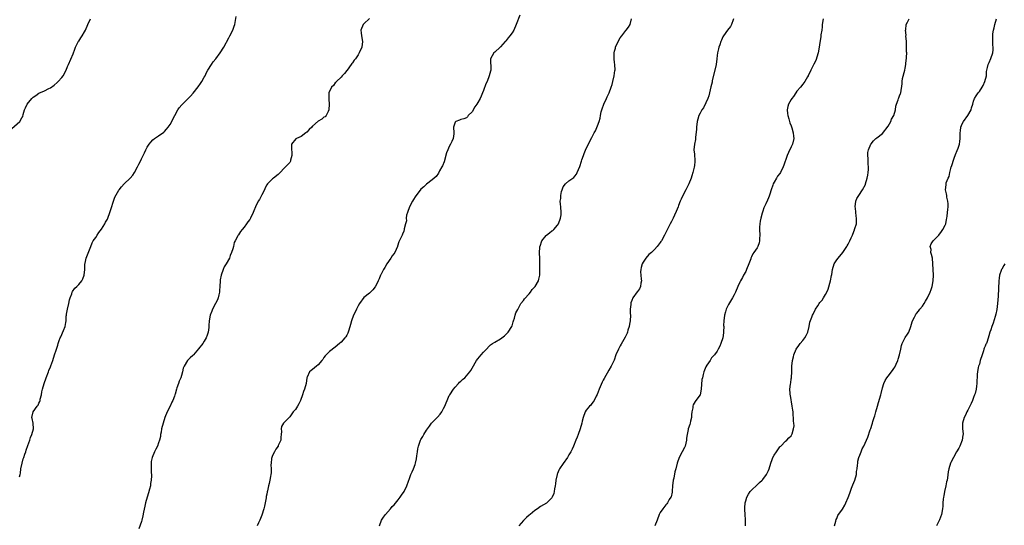
# Model space of a CAD drawing. Units: inches. Extents: x 2559000 to 2562000, y 1518000 to 1521000.
# Drawn here: x 2559966 to 2560312, y 1518831 to 1519009 of the extents above; entities that cross this region are included whole.
import ezdxf

# ---------------------------------------------------------------- set-up
doc = ezdxf.new("R2010")
doc.units = ezdxf.units.IN
doc.header["$MEASUREMENT"] = 0
doc.layers.add('LD25591518_10ft', color=93, linetype='Continuous')

msp = doc.modelspace()

# ---------------------------------------------------------------- linework, layer by layer
at = {"layer": 'LD25591518_10ft'}
for points, elevation in [([(2559963.48, 1518970.52), (2559966.31, 1518973), (2559967, 1518974.26), (2559967.32, 1518974.68), (2559967.45, 1518975.45), (2559967.94, 1518977), (2559968.29, 1518977.71), (2559968.88, 1518979), (2559970.53, 1518981), (2559971, 1518981.47), (2559971.92, 1518982.08), (2559973, 1518982.91), (2559975, 1518983.74), (2559976.51, 1518984.51), (2559977, 1518984.72), (2559978.29, 1518985.71), (2559979.36, 1518986.64), (2559979.73, 1518987), (2559981, 1518988.43), (2559981.47, 1518989), (2559982.52, 1518991), (2559983, 1518992.25), (2559983.31, 1518993), (2559985, 1518996.67), (2559985.64, 1518998.36), (2559985.84, 1518999), (2559986.91, 1519001.09), (2559987, 1519001.2), (2559987.7, 1519002.3), (2559988.17, 1519003), (2559989, 1519004.37), (2559989.36, 1519005), (2559990.19, 1519007), (2559991.08, 1519009)], 8530), ([(2559966.17, 1518848.17), (2559966.39, 1518849), (2559966.53, 1518849.47), (2559966.69, 1518851), (2559967.1, 1518853), (2559967.5, 1518854.5), (2559967.68, 1518855), (2559968.09, 1518856.09), (2559968.36, 1518857), (2559968.47, 1518857.53), (2559969.14, 1518859.14), (2559969.79, 1518861), (2559970.06, 1518861.94), (2559970.54, 1518863), (2559971.03, 1518865), (2559970.92, 1518867), (2559970.65, 1518868.65), (2559970.54, 1518869), (2559970.94, 1518871), (2559972.38, 1518873), (2559972.67, 1518873.33), (2559973, 1518874.06), (2559973.32, 1518874.68), (2559973.4, 1518875), (2559973.48, 1518875.48), (2559973.9, 1518877), (2559974.06, 1518878.06), (2559974.25, 1518879), (2559974.8, 1518881), (2559975.57, 1518883), (2559976.37, 1518885), (2559976.52, 1518885.48), (2559977, 1518886.8), (2559977.15, 1518887.15), (2559977.83, 1518889), (2559978.51, 1518891), (2559979, 1518892.65), (2559979.57, 1518894.43), (2559979.73, 1518895), (2559980.09, 1518896.09), (2559980.46, 1518897), (2559980.66, 1518897.34), (2559981, 1518898.13), (2559981.3, 1518898.7), (2559981.59, 1518899.59), (2559982.2, 1518901), (2559982.39, 1518902.39), (2559982.52, 1518903), (2559982.58, 1518904.58), (2559982.62, 1518905), (2559982.7, 1518905.3), (2559982.97, 1518907), (2559983.44, 1518909), (2559983.7, 1518910.3), (2559983.91, 1518911), (2559984.48, 1518912.48), (2559984.62, 1518913), (2559984.73, 1518913.27), (2559985.64, 1518914.37), (2559986.3, 1518915), (2559987, 1518915.73), (2559988.04, 1518917), (2559988.34, 1518917.66), (2559988.88, 1518919), (2559989.06, 1518921), (2559989.11, 1518922.89), (2559989.13, 1518923), (2559989.19, 1518923.19), (2559989.59, 1518925), (2559990.09, 1518926.09), (2559991.18, 1518929), (2559991.64, 1518930.36), (2559991.98, 1518931), (2559993, 1518932.26), (2559993.38, 1518933), (2559994.07, 1518933.93), (2559995, 1518935.14), (2559996.1, 1518937), (2559996.38, 1518937.62), (2559997, 1518938.69), (2559997.16, 1518939), (2559997.89, 1518941), (2559999.6, 1518946.4), (2560001, 1518948.8), (2560001.14, 1518949), (2560002, 1518950), (2560002.95, 1518951), (2560004.98, 1518953.02), (2560005.89, 1518954.11), (2560006.5, 1518955), (2560007.62, 1518957), (2560008.06, 1518957.94), (2560008.61, 1518959), (2560009, 1518959.86), (2560009.57, 1518961), (2560010.01, 1518961.99), (2560010.51, 1518963), (2560011, 1518963.9), (2560011.71, 1518965), (2560012.28, 1518965.72), (2560013, 1518966.51), (2560013.6, 1518967), (2560015, 1518967.96), (2560016.78, 1518969.22), (2560017, 1518969.41), (2560017.76, 1518970.24), (2560018.34, 1518971), (2560019, 1518971.91), (2560020.66, 1518975), (2560021.79, 1518977), (2560022.26, 1518977.74), (2560023.16, 1518978.84), (2560025, 1518980.7), (2560026.16, 1518981.84), (2560027.11, 1518982.89), (2560028.92, 1518985.08), (2560029.73, 1518986.27), (2560030.18, 1518987), (2560031, 1518988.45), (2560031.29, 1518989), (2560031.85, 1518990.15), (2560032.31, 1518991), (2560033.57, 1518993), (2560034.14, 1518993.86), (2560035.08, 1518995), (2560036.57, 1518997), (2560037.85, 1518999), (2560039.66, 1519002.34), (2560040.04, 1519003), (2560041.06, 1519005), (2560041.54, 1519006.46), (2560041.74, 1519007), (2560042.22, 1519009.78)], 8540), ([(2560089, 1519009.14), (2560087, 1519007.23), (2560086.8, 1519007), (2560085.99, 1519005), (2560086.09, 1519004.09), (2560086.14, 1519003), (2560086.48, 1519001), (2560086.27, 1518999), (2560085.4, 1518997), (2560085, 1518996.36), (2560084.04, 1518995), (2560083.57, 1518994.43), (2560083, 1518993.56), (2560082.74, 1518993.26), (2560082.56, 1518993), (2560081.12, 1518991), (2560081, 1518990.8), (2560080.19, 1518989.81), (2560079.42, 1518989), (2560079, 1518988.45), (2560077.46, 1518987), (2560077.26, 1518986.74), (2560077, 1518986.47), (2560076.37, 1518985.63), (2560075.71, 1518985), (2560074.73, 1518983), (2560074.68, 1518981.32), (2560074.69, 1518981), (2560074.73, 1518980.73), (2560074.87, 1518979), (2560074.73, 1518977), (2560074.43, 1518976.43), (2560073.83, 1518975), (2560073.41, 1518974.59), (2560073, 1518974.41), (2560072.23, 1518973.77), (2560071, 1518973.03), (2560069, 1518971.26), (2560068.77, 1518971), (2560067.87, 1518970.13), (2560067, 1518969.23), (2560066.69, 1518969), (2560065, 1518967.66), (2560063.4, 1518967), (2560063.16, 1518966.84), (2560061.66, 1518965), (2560061.66, 1518963.66), (2560061.6, 1518963), (2560061.7, 1518962.3), (2560061.73, 1518961), (2560061.32, 1518959.32), (2560061.31, 1518959), (2560061, 1518958.57), (2560060.27, 1518957.73), (2560059, 1518956.52), (2560057.66, 1518955), (2560057.31, 1518954.69), (2560057, 1518954.38), (2560055.3, 1518953), (2560055, 1518952.82), (2560053.2, 1518951), (2560053, 1518950.75), (2560052.34, 1518949.66), (2560052.11, 1518949), (2560051.23, 1518947.23), (2560051.09, 1518946.91), (2560051, 1518946.76), (2560050.39, 1518945.61), (2560049.98, 1518945), (2560048.99, 1518943), (2560048.43, 1518941.57), (2560048.22, 1518941), (2560047.27, 1518939), (2560047, 1518938.58), (2560046.26, 1518937.74), (2560045.8, 1518937), (2560045, 1518935.9), (2560044.28, 1518935), (2560043.67, 1518934.33), (2560043, 1518933.17), (2560042.92, 1518933.08), (2560042.8, 1518932.8), (2560041.84, 1518931), (2560041.56, 1518930.44), (2560041.21, 1518929), (2560041, 1518928.27), (2560040.58, 1518927), (2560040.09, 1518925.91), (2560039.81, 1518925), (2560038.73, 1518923), (2560038.05, 1518921.95), (2560037.65, 1518921), (2560036.92, 1518919), (2560036.63, 1518917.37), (2560036.58, 1518917), (2560036.46, 1518915), (2560036.4, 1518913.59), (2560036.33, 1518913), (2560036.08, 1518912.08), (2560035.89, 1518911), (2560035.65, 1518910.35), (2560035, 1518909.01), (2560033.94, 1518907), (2560033.64, 1518906.36), (2560033.12, 1518905), (2560032.72, 1518903), (2560032.63, 1518901.37), (2560032.64, 1518901), (2560032.61, 1518900.61), (2560032.41, 1518899), (2560032.04, 1518897.96), (2560031.7, 1518897), (2560031, 1518895.82), (2560030.48, 1518895), (2560029, 1518893.11), (2560027.19, 1518891), (2560027, 1518890.76), (2560026.07, 1518889.93), (2560025.15, 1518889), (2560023.92, 1518887), (2560023.62, 1518886.38), (2560023.43, 1518885), (2560023, 1518883.79), (2560022.74, 1518883), (2560022.2, 1518881.8), (2560021.92, 1518881), (2560021.41, 1518879.41), (2560021.26, 1518879), (2560020.75, 1518877.25), (2560020.69, 1518877), (2560020.54, 1518876.54), (2560019.98, 1518875), (2560019.65, 1518874.35), (2560019.06, 1518873), (2560018.04, 1518871), (2560017.17, 1518869), (2560016.53, 1518867), (2560016.06, 1518865), (2560015.83, 1518863.83), (2560015.69, 1518863), (2560015.6, 1518862.4), (2560015.26, 1518861), (2560015, 1518860.16), (2560014.55, 1518859), (2560014.07, 1518857.93), (2560013.55, 1518857), (2560012.71, 1518855), (2560012.39, 1518853.61), (2560012.34, 1518853), (2560012.38, 1518852.38), (2560012.32, 1518851), (2560012.37, 1518849.63), (2560012.44, 1518849), (2560012.48, 1518848.48), (2560012.43, 1518847), (2560012.2, 1518845.8), (2560012.11, 1518845), (2560011.82, 1518843.82), (2560011.44, 1518842.56), (2560011, 1518840.99), (2560010.38, 1518839), (2560010.1, 1518837.9), (2560009.73, 1518835.73), (2560009.5, 1518834.5), (2560009.14, 1518833), (2560009, 1518832.52), (2560008.09, 1518829.91)], 8550), ([(2560141.78, 1519010.22), (2560140.49, 1519007), (2560139.59, 1519005), (2560139, 1519004.05), (2560138.28, 1519003), (2560137.66, 1519002.34), (2560137, 1519001.42), (2560136.8, 1519001.2), (2560136.65, 1519001), (2560135, 1518999.14), (2560134.82, 1518999), (2560133, 1518997.28), (2560132.63, 1518997), (2560131.5, 1518995), (2560131.49, 1518994.51), (2560131.56, 1518991.56), (2560131.54, 1518991), (2560131.4, 1518990.6), (2560131.02, 1518989), (2560130.23, 1518987), (2560129.85, 1518986.15), (2560129, 1518983.86), (2560128.65, 1518983), (2560128.14, 1518981.86), (2560127.77, 1518981), (2560127, 1518979.62), (2560126.63, 1518979), (2560125.96, 1518978.04), (2560125, 1518976.35), (2560123.65, 1518975), (2560123.37, 1518974.63), (2560123, 1518974.21), (2560122.13, 1518973.87), (2560121, 1518973.66), (2560120.6, 1518973.4), (2560119.3, 1518973), (2560119, 1518972.72), (2560118.49, 1518971), (2560118.61, 1518969), (2560118.6, 1518968.6), (2560118.4, 1518967), (2560117.92, 1518965.92), (2560117.46, 1518965), (2560117, 1518964.17), (2560116.44, 1518963), (2560116.07, 1518961.93), (2560115.17, 1518958.83), (2560114.57, 1518957.43), (2560114.37, 1518957), (2560113.58, 1518955.58), (2560113.19, 1518954.81), (2560112.33, 1518953.67), (2560111, 1518952.51), (2560109, 1518950.96), (2560108.01, 1518949.99), (2560107, 1518949.15), (2560105.35, 1518947), (2560105.21, 1518946.79), (2560105, 1518946.53), (2560104.43, 1518945.57), (2560104.11, 1518945), (2560103.04, 1518943), (2560102.27, 1518941), (2560102, 1518940), (2560101.89, 1518939), (2560101.94, 1518938.06), (2560101.66, 1518937), (2560101.21, 1518935.21), (2560101.2, 1518935), (2560101, 1518934.41), (2560100.63, 1518933.37), (2560100.4, 1518933), (2560099.92, 1518931.92), (2560099.33, 1518930.67), (2560098.83, 1518929.17), (2560098.79, 1518929), (2560097.94, 1518927), (2560097.56, 1518926.44), (2560097, 1518925.73), (2560096.53, 1518925), (2560095.1, 1518923), (2560094.35, 1518921.65), (2560093.91, 1518921), (2560093, 1518919.16), (2560092.9, 1518919), (2560092.33, 1518917.67), (2560092.01, 1518917), (2560091.09, 1518915), (2560091, 1518914.87), (2560090.13, 1518913.87), (2560089.33, 1518913), (2560089, 1518912.72), (2560087, 1518911.15), (2560085.47, 1518909), (2560085, 1518908.27), (2560084.38, 1518907), (2560083.96, 1518906.04), (2560083.42, 1518905), (2560082.64, 1518903), (2560082.33, 1518901.67), (2560081.71, 1518899.71), (2560081.53, 1518899), (2560081.37, 1518898.63), (2560081, 1518897.93), (2560080.66, 1518897.34), (2560080.37, 1518897), (2560079, 1518895.51), (2560078.45, 1518895), (2560077, 1518893.75), (2560075, 1518892.17), (2560073.74, 1518891), (2560073.38, 1518890.61), (2560073, 1518890.13), (2560072.57, 1518889.43), (2560072.26, 1518889), (2560071, 1518887.49), (2560070.41, 1518887), (2560069, 1518885.9), (2560068.47, 1518885.53), (2560067.93, 1518885), (2560067.17, 1518883.17), (2560067.06, 1518882.94), (2560066.74, 1518881), (2560066.18, 1518879), (2560065.85, 1518878.15), (2560065.5, 1518877), (2560064.78, 1518875), (2560064.23, 1518873.77), (2560063.71, 1518873), (2560063, 1518871.88), (2560062.23, 1518871), (2560061, 1518869.21), (2560060.9, 1518869.1), (2560060.77, 1518869), (2560058.87, 1518867), (2560058.12, 1518865.88), (2560058, 1518865), (2560058.07, 1518864.07), (2560057.95, 1518863), (2560057.91, 1518862.09), (2560057.83, 1518861), (2560057, 1518859.21), (2560056.92, 1518859), (2560056.14, 1518857.86), (2560055.62, 1518857), (2560055, 1518855.69), (2560054.72, 1518855), (2560054.65, 1518854.65), (2560054.45, 1518853), (2560054.4, 1518852.4), (2560054.52, 1518851), (2560054.47, 1518849.53), (2560054.41, 1518849), (2560054.29, 1518848.29), (2560053.99, 1518847), (2560053.79, 1518845.79), (2560053.56, 1518845), (2560053.25, 1518843.25), (2560053.11, 1518842.89), (2560053, 1518842.14), (2560052.77, 1518841.23), (2560052.76, 1518840.76), (2560052.4, 1518839), (2560052.11, 1518837.89), (2560051.93, 1518837), (2560051.22, 1518834.78), (2560051, 1518834.14), (2560050.52, 1518833), (2560050.02, 1518832.02), (2560049.56, 1518831)], 8560), ([(2560092.52, 1518831), (2560093.22, 1518833), (2560093.93, 1518834.07), (2560094.59, 1518835), (2560096.36, 1518837), (2560097, 1518837.76), (2560097.61, 1518838.4), (2560099, 1518840.15), (2560099.7, 1518841), (2560100.25, 1518841.75), (2560101.11, 1518843), (2560102.08, 1518845), (2560102.64, 1518846.64), (2560103, 1518847.63), (2560103.55, 1518849), (2560104.01, 1518849.99), (2560104.44, 1518851), (2560105, 1518852.56), (2560105.14, 1518853), (2560105.46, 1518854.54), (2560105.57, 1518855.57), (2560105.79, 1518857), (2560106.01, 1518857.99), (2560106.22, 1518859), (2560106.89, 1518861), (2560107, 1518861.24), (2560107.67, 1518862.33), (2560108.01, 1518863), (2560109, 1518864.54), (2560109.31, 1518865), (2560110.04, 1518865.96), (2560110.74, 1518867), (2560111, 1518867.31), (2560112.86, 1518869.14), (2560113.84, 1518870.16), (2560114.39, 1518871), (2560115, 1518872.16), (2560115.4, 1518873), (2560115.85, 1518874.15), (2560116.21, 1518875), (2560117, 1518876.72), (2560117.14, 1518877), (2560118.49, 1518879), (2560119, 1518879.67), (2560120.24, 1518881), (2560120.63, 1518881.37), (2560121, 1518881.76), (2560121.67, 1518882.33), (2560122.4, 1518883), (2560123, 1518883.59), (2560124.2, 1518885), (2560124.54, 1518885.46), (2560125, 1518886.32), (2560126.54, 1518889), (2560127, 1518889.65), (2560128.19, 1518891), (2560129, 1518891.96), (2560130.02, 1518893), (2560131, 1518894.1), (2560131.5, 1518894.5), (2560132.19, 1518895), (2560133, 1518895.51), (2560135, 1518896.68), (2560135.4, 1518897), (2560136.32, 1518897.68), (2560137, 1518898.26), (2560137.65, 1518899), (2560138.93, 1518901), (2560139, 1518901.18), (2560139.42, 1518902.58), (2560139.57, 1518903), (2560139.84, 1518903.84), (2560140.1, 1518905), (2560140.29, 1518905.71), (2560141, 1518906.97), (2560142.12, 1518909), (2560143, 1518910.04), (2560143.36, 1518910.64), (2560145, 1518912.48), (2560145.44, 1518913), (2560146.05, 1518913.95), (2560147.11, 1518915), (2560148.33, 1518917), (2560148.43, 1518917.57), (2560148.77, 1518919), (2560148.71, 1518923), (2560148.73, 1518924.73), (2560148.7, 1518927), (2560148.72, 1518928.72), (2560148.76, 1518929), (2560148.84, 1518929.16), (2560149.44, 1518931), (2560151, 1518932.93), (2560151.07, 1518933), (2560152.17, 1518933.83), (2560153, 1518934.51), (2560153.31, 1518934.69), (2560153.67, 1518935), (2560155, 1518936.57), (2560155.3, 1518937), (2560156.01, 1518939), (2560156.2, 1518940.2), (2560156.26, 1518941), (2560156.09, 1518943), (2560155.97, 1518943.97), (2560155.95, 1518945), (2560156.09, 1518945.91), (2560156.1, 1518947), (2560156.4, 1518948.4), (2560156.55, 1518949), (2560156.67, 1518949.33), (2560157, 1518949.97), (2560157.74, 1518951), (2560159, 1518952.06), (2560160.29, 1518953), (2560160.68, 1518953.32), (2560161, 1518953.69), (2560161.58, 1518954.42), (2560161.9, 1518955), (2560162.8, 1518957.2), (2560163.35, 1518959), (2560163.53, 1518959.53), (2560164.05, 1518961), (2560164.33, 1518961.67), (2560165, 1518963.41), (2560167, 1518967.36), (2560167.89, 1518969), (2560168.29, 1518969.71), (2560169, 1518971.46), (2560169.55, 1518973), (2560169.89, 1518974.11), (2560170.04, 1518975), (2560170.3, 1518976.3), (2560170.47, 1518977), (2560170.6, 1518977.4), (2560171.18, 1518979), (2560172.17, 1518981), (2560172.41, 1518981.59), (2560173.1, 1518983), (2560173.81, 1518985), (2560174.1, 1518985.9), (2560174.4, 1518987), (2560174.86, 1518989), (2560175.12, 1518990.88), (2560175.15, 1518991), (2560175.11, 1518993), (2560175, 1518993.66), (2560174.84, 1518995), (2560174.8, 1518996.8), (2560174.83, 1518997), (2560175, 1518997.69), (2560175.29, 1518998.71), (2560175.32, 1518999), (2560176.48, 1519001.52), (2560177, 1519002.33), (2560177.54, 1519003), (2560179, 1519004.92), (2560179.09, 1519005), (2560179.9, 1519006.1), (2560180.41, 1519007), (2560180.98, 1519009)], 8570), ([(2560216.78, 1519009), (2560216.59, 1519008.59), (2560216.05, 1519007), (2560215.72, 1519006.28), (2560214.61, 1519005), (2560213.16, 1519003), (2560213, 1519002.65), (2560212.55, 1519001.45), (2560212.33, 1519001), (2560211.91, 1518999.91), (2560211.62, 1518999), (2560211.52, 1518998.48), (2560211.11, 1518997), (2560211, 1518996.06), (2560210.9, 1518995), (2560210.63, 1518993), (2560210.18, 1518991), (2560209.29, 1518987.29), (2560209.2, 1518986.8), (2560209, 1518985.97), (2560208.83, 1518985.17), (2560208.33, 1518983), (2560208.02, 1518981.98), (2560207.68, 1518981), (2560207, 1518979.45), (2560206.21, 1518977.79), (2560205.64, 1518977), (2560205, 1518975.81), (2560204.59, 1518975), (2560204.23, 1518973.77), (2560204.03, 1518973), (2560203.76, 1518971), (2560203.73, 1518970.27), (2560203.36, 1518967.36), (2560203.37, 1518967), (2560203.35, 1518966.65), (2560203.02, 1518965), (2560202.81, 1518963), (2560203, 1518961.48), (2560203.18, 1518959.18), (2560203.13, 1518958.87), (2560203, 1518957.55), (2560202.92, 1518956.92), (2560202.44, 1518955), (2560202.1, 1518953.9), (2560201.9, 1518953), (2560201.1, 1518951), (2560200.31, 1518949.69), (2560199.99, 1518949), (2560198.92, 1518947), (2560198.35, 1518945.65), (2560198.06, 1518945), (2560197.47, 1518943.47), (2560197.31, 1518943), (2560196.66, 1518941.34), (2560196, 1518940), (2560195.54, 1518939), (2560195, 1518937.88), (2560194.53, 1518937), (2560193.32, 1518934.68), (2560193, 1518933.97), (2560192.52, 1518933), (2560191.41, 1518931), (2560191.23, 1518930.77), (2560191, 1518930.4), (2560189.97, 1518929), (2560189, 1518928), (2560187.95, 1518927), (2560187, 1518926.2), (2560186, 1518925), (2560185, 1518923.52), (2560184.72, 1518923), (2560184.36, 1518921.64), (2560184.15, 1518921), (2560184.13, 1518920.13), (2560184.16, 1518919), (2560184.37, 1518917.63), (2560184.39, 1518917), (2560184.18, 1518916.18), (2560184.13, 1518915), (2560183.76, 1518914.24), (2560183, 1518913.29), (2560182.89, 1518913.11), (2560181.38, 1518911), (2560181, 1518910.09), (2560180.73, 1518909.27), (2560180.67, 1518909), (2560180.67, 1518908.67), (2560180.5, 1518907), (2560180.5, 1518905.5), (2560180.53, 1518905), (2560180.44, 1518903), (2560180.25, 1518901.75), (2560180.1, 1518901), (2560179.69, 1518899.69), (2560179.51, 1518899), (2560179.38, 1518898.62), (2560178.76, 1518897.24), (2560177.29, 1518894.71), (2560177, 1518894.12), (2560176.56, 1518893.44), (2560176.33, 1518893), (2560175.47, 1518891), (2560174.81, 1518889.19), (2560173.78, 1518887), (2560173, 1518885.63), (2560171.29, 1518882.71), (2560171, 1518882.17), (2560170.63, 1518881.37), (2560169.59, 1518879), (2560168.86, 1518877.14), (2560168.54, 1518876.54), (2560167.81, 1518875), (2560167.53, 1518874.47), (2560167, 1518873.9), (2560166.61, 1518873.39), (2560166.21, 1518873), (2560165, 1518871.61), (2560164.62, 1518871), (2560163.95, 1518869), (2560163.67, 1518867.67), (2560163.56, 1518867), (2560162.96, 1518865), (2560162.16, 1518863), (2560161.85, 1518862.15), (2560161.38, 1518861), (2560160.63, 1518859), (2560160.09, 1518857.91), (2560159.7, 1518857), (2560159, 1518855.95), (2560158.46, 1518855), (2560157, 1518852.91), (2560155.7, 1518851), (2560155.46, 1518850.54), (2560155, 1518849.41), (2560154.86, 1518849.14), (2560154.81, 1518849), (2560154.38, 1518847), (2560154.25, 1518845.75), (2560154.14, 1518845), (2560153.93, 1518843.93), (2560153.82, 1518843), (2560153.67, 1518842.33), (2560153.13, 1518841), (2560153, 1518840.8), (2560151.17, 1518839), (2560151.07, 1518838.93), (2560149, 1518837.72), (2560147.95, 1518837), (2560147, 1518836.34), (2560145.32, 1518835), (2560145.16, 1518834.84), (2560145, 1518834.71), (2560144.13, 1518833.87), (2560143, 1518832.88), (2560141.45, 1518831)], 8580), ([(2560248.16, 1519009), (2560247.81, 1519007), (2560247.79, 1519006.21), (2560247.67, 1519005), (2560247.39, 1519003.39), (2560247.38, 1519003), (2560247.35, 1519002.65), (2560247, 1519000.7), (2560246.82, 1518999), (2560246.41, 1518997), (2560245.59, 1518994.41), (2560244.95, 1518993.05), (2560244.78, 1518992.78), (2560243.83, 1518991), (2560243.62, 1518990.38), (2560242.94, 1518989.06), (2560242.87, 1518989), (2560242.67, 1518988.67), (2560241.79, 1518987), (2560241, 1518986.05), (2560240.25, 1518985), (2560239, 1518983.64), (2560238.6, 1518983), (2560237.77, 1518981.77), (2560237.21, 1518981), (2560237, 1518980.65), (2560236.08, 1518979), (2560235.83, 1518978.17), (2560235.6, 1518977), (2560235.73, 1518975.73), (2560235.78, 1518975), (2560236.15, 1518973.85), (2560236.39, 1518973), (2560236.5, 1518972.5), (2560237, 1518971.45), (2560237.25, 1518970.75), (2560237.72, 1518969), (2560237.77, 1518967.77), (2560237.88, 1518967), (2560237.39, 1518965), (2560237, 1518964.09), (2560235.99, 1518962.01), (2560235.59, 1518961), (2560235, 1518959.26), (2560234.87, 1518959), (2560234.34, 1518957.66), (2560234.13, 1518957), (2560233.21, 1518955), (2560233, 1518954.73), (2560232.22, 1518953.78), (2560231.81, 1518953), (2560231, 1518951.67), (2560230.67, 1518951), (2560230.53, 1518950.53), (2560229.92, 1518949), (2560229.46, 1518947.46), (2560229.23, 1518946.77), (2560229, 1518946.13), (2560228.63, 1518945.37), (2560228.06, 1518944.06), (2560227.4, 1518942.6), (2560227, 1518941.42), (2560226.87, 1518941.13), (2560226.81, 1518940.81), (2560226.28, 1518939), (2560226.04, 1518937.96), (2560225.93, 1518937), (2560225.9, 1518935.9), (2560225.84, 1518935), (2560225.93, 1518933), (2560225.85, 1518931.85), (2560225.86, 1518931), (2560225.71, 1518930.29), (2560225.24, 1518929), (2560225, 1518928.59), (2560223.91, 1518927), (2560223.51, 1518926.49), (2560223, 1518925.42), (2560222.82, 1518925), (2560222.75, 1518924.75), (2560222.11, 1518923), (2560221.32, 1518921), (2560221, 1518920.32), (2560220.26, 1518919), (2560219.83, 1518918.17), (2560219.19, 1518917), (2560219, 1518916.56), (2560218.26, 1518915), (2560217.44, 1518913), (2560217, 1518912.1), (2560216.43, 1518911), (2560215, 1518908.68), (2560214.19, 1518907), (2560213.87, 1518906.13), (2560213.53, 1518905), (2560213.28, 1518903), (2560213.26, 1518901.26), (2560213.28, 1518901), (2560213.24, 1518899.24), (2560213.26, 1518899), (2560213.25, 1518898.75), (2560213, 1518897), (2560212.3, 1518895), (2560211.98, 1518894.02), (2560211.37, 1518893), (2560211, 1518892.36), (2560210.08, 1518891), (2560209, 1518889.91), (2560208.71, 1518889.29), (2560208.48, 1518889), (2560207.34, 1518887.34), (2560207, 1518886.78), (2560206.29, 1518885), (2560206.07, 1518884.07), (2560205.79, 1518883), (2560205.67, 1518882.33), (2560205.41, 1518879), (2560204.98, 1518877.02), (2560203.56, 1518875), (2560203.32, 1518874.68), (2560202.57, 1518873.43), (2560202.41, 1518873), (2560202.4, 1518872.4), (2560202.14, 1518871), (2560202.03, 1518869.97), (2560202, 1518869), (2560201.68, 1518867.68), (2560201.54, 1518867), (2560201.43, 1518866.57), (2560200.86, 1518865), (2560200.84, 1518864.84), (2560200.45, 1518863), (2560200.28, 1518861.72), (2560200.23, 1518861), (2560199.71, 1518859), (2560199.49, 1518858.51), (2560198.76, 1518857), (2560197.69, 1518855), (2560196.93, 1518853), (2560196.44, 1518851), (2560196.11, 1518849.89), (2560195.74, 1518847.74), (2560195.56, 1518847), (2560195.33, 1518845), (2560195.15, 1518843.15), (2560195.15, 1518842.85), (2560194.8, 1518841.2), (2560194.71, 1518841), (2560194.2, 1518840.2), (2560193.53, 1518839), (2560193.3, 1518838.7), (2560193, 1518838.38), (2560191.88, 1518837), (2560191, 1518835.62), (2560190.66, 1518835), (2560189.91, 1518833), (2560189.09, 1518831)], 8590), ([(2560220.98, 1518831), (2560220.94, 1518833.06), (2560220.78, 1518835), (2560220.68, 1518836.68), (2560220.69, 1518837), (2560220.72, 1518837.28), (2560220.83, 1518839), (2560221, 1518839.76), (2560221.39, 1518841), (2560221.96, 1518842.04), (2560222.62, 1518843), (2560223, 1518843.45), (2560225, 1518845.34), (2560225.83, 1518846.17), (2560226.79, 1518847), (2560227, 1518847.21), (2560228.27, 1518849), (2560228.55, 1518849.45), (2560229, 1518850.39), (2560229.24, 1518851), (2560229.81, 1518853), (2560230.32, 1518854.32), (2560230.55, 1518855), (2560231, 1518855.83), (2560231.87, 1518857), (2560232.3, 1518857.7), (2560233, 1518858.68), (2560233.16, 1518858.84), (2560233.36, 1518859), (2560235, 1518860.67), (2560235.42, 1518861), (2560236.15, 1518861.85), (2560237, 1518862.62), (2560237.21, 1518863), (2560237.26, 1518863.26), (2560237.74, 1518865), (2560237.96, 1518866.04), (2560237.89, 1518867), (2560237.76, 1518867.76), (2560237.83, 1518869), (2560237.71, 1518869.71), (2560237.63, 1518871), (2560237.54, 1518871.54), (2560237.33, 1518873), (2560236.7, 1518876.7), (2560236.64, 1518877), (2560236.61, 1518877.39), (2560236.54, 1518879), (2560236.76, 1518880.76), (2560236.8, 1518881.2), (2560237, 1518882.58), (2560237.05, 1518883), (2560237.14, 1518885.14), (2560237.2, 1518887), (2560237.43, 1518889), (2560237.74, 1518890.26), (2560237.9, 1518891), (2560238.73, 1518893), (2560239.66, 1518894.34), (2560240.17, 1518895), (2560241, 1518896.01), (2560241.79, 1518897), (2560242.17, 1518897.83), (2560242.84, 1518899), (2560243.31, 1518901), (2560243.47, 1518902.53), (2560244.2, 1518904.2), (2560244.49, 1518905), (2560244.69, 1518905.31), (2560245.52, 1518907), (2560246.27, 1518908.27), (2560246.73, 1518909), (2560247, 1518909.37), (2560247.79, 1518910.21), (2560248.31, 1518911), (2560249, 1518912.16), (2560249.43, 1518913), (2560249.9, 1518914.1), (2560250.78, 1518917), (2560251.15, 1518918.85), (2560251.19, 1518919.19), (2560251.46, 1518921), (2560252.05, 1518923), (2560253, 1518924.4), (2560253.43, 1518925), (2560255.09, 1518926.91), (2560256.52, 1518929), (2560256.66, 1518929.34), (2560257, 1518929.93), (2560257.37, 1518930.63), (2560257.6, 1518931), (2560258.06, 1518932.06), (2560258.44, 1518933), (2560258.57, 1518933.43), (2560259.15, 1518934.85), (2560259.23, 1518935), (2560259.35, 1518935.35), (2560259.84, 1518937), (2560259.91, 1518938.09), (2560259.93, 1518939), (2560259.73, 1518939.73), (2560259.5, 1518942.5), (2560259.41, 1518943), (2560259.64, 1518945), (2560260.06, 1518945.94), (2560260.67, 1518947), (2560262.05, 1518949), (2560263, 1518950.82), (2560263.07, 1518951), (2560263.66, 1518953), (2560263.88, 1518954.12), (2560264.03, 1518955), (2560264.09, 1518956.09), (2560264.11, 1518957), (2560263.99, 1518958.01), (2560263.97, 1518959), (2560263.99, 1518959.99), (2560263.85, 1518961), (2560263.91, 1518962.09), (2560264.12, 1518963), (2560264.92, 1518965), (2560265, 1518965.15), (2560265.82, 1518966.18), (2560266.71, 1518967), (2560267, 1518967.24), (2560269, 1518968.76), (2560271, 1518971.32), (2560271.89, 1518973), (2560272.22, 1518973.78), (2560272.98, 1518975), (2560273.55, 1518977), (2560273.65, 1518978.35), (2560273.93, 1518979), (2560274.52, 1518980.52), (2560274.61, 1518981), (2560274.7, 1518981.3), (2560275, 1518981.92), (2560275.27, 1518982.73), (2560275.39, 1518983), (2560275.87, 1518986.13), (2560275.87, 1518987), (2560276.02, 1518988.02), (2560276.86, 1518991), (2560277, 1518991.65), (2560277.25, 1518993), (2560277.34, 1518994.66), (2560277.43, 1518995), (2560277.48, 1518995.48), (2560277.5, 1518997), (2560277.45, 1518997.45), (2560277.48, 1518999), (2560277.41, 1518999.41), (2560277.39, 1519001), (2560277.25, 1519003), (2560277.26, 1519003.26), (2560277.14, 1519005), (2560277.18, 1519005.18), (2560277.36, 1519007), (2560277.82, 1519007.82), (2560278.37, 1519009)], 8600), ([(2560252.14, 1518831), (2560252.67, 1518832.67), (2560252.81, 1518833.19), (2560253, 1518833.61), (2560253.37, 1518834.63), (2560255, 1518836.85), (2560255.78, 1518838.22), (2560256.17, 1518839), (2560257, 1518840.88), (2560257.5, 1518842.5), (2560258.18, 1518844.18), (2560258.59, 1518845.41), (2560259, 1518846.21), (2560259.32, 1518847), (2560259.86, 1518849), (2560259.94, 1518850.06), (2560260.1, 1518851), (2560260.27, 1518852.27), (2560260.3, 1518853), (2560260.37, 1518853.63), (2560260.73, 1518855), (2560261, 1518855.83), (2560261.48, 1518857), (2560261.93, 1518858.07), (2560262.43, 1518859), (2560263.87, 1518862.13), (2560264.72, 1518864.72), (2560264.88, 1518865.12), (2560265.38, 1518866.62), (2560265.45, 1518867), (2560265.61, 1518867.61), (2560266.09, 1518869), (2560266.36, 1518869.64), (2560266.67, 1518871), (2560267.21, 1518873), (2560267.66, 1518874.34), (2560268.44, 1518877), (2560268.52, 1518877.48), (2560269, 1518879.42), (2560269.45, 1518881), (2560269.97, 1518882.03), (2560270.57, 1518883), (2560271, 1518883.53), (2560272.53, 1518885.47), (2560273, 1518886.26), (2560273.3, 1518886.7), (2560273.75, 1518887.76), (2560274.34, 1518889), (2560274.53, 1518889.47), (2560274.99, 1518891), (2560275.45, 1518893), (2560275.71, 1518894.29), (2560275.96, 1518895), (2560276.94, 1518897.06), (2560277.76, 1518898.24), (2560278.2, 1518899), (2560278.96, 1518901), (2560279.45, 1518902.55), (2560279.57, 1518903), (2560280.21, 1518904.21), (2560280.58, 1518905), (2560280.74, 1518905.26), (2560281, 1518905.57), (2560281.62, 1518906.38), (2560282.13, 1518907), (2560283, 1518908.16), (2560283.6, 1518909), (2560284.1, 1518909.9), (2560284.79, 1518911), (2560285.76, 1518913), (2560286.05, 1518913.95), (2560286.45, 1518915), (2560286.83, 1518917), (2560286.9, 1518919), (2560286.73, 1518923), (2560286.51, 1518925), (2560286.26, 1518926.26), (2560286.02, 1518927), (2560286.04, 1518928.04), (2560285.74, 1518929), (2560286.04, 1518929.96), (2560286.81, 1518931), (2560288.79, 1518933), (2560289.71, 1518934.29), (2560290.19, 1518935), (2560291, 1518936.56), (2560291.18, 1518937), (2560291.46, 1518938.54), (2560291.62, 1518939), (2560291.76, 1518939.76), (2560291.87, 1518941), (2560291.94, 1518942.06), (2560292.02, 1518943), (2560292.01, 1518944.01), (2560291.94, 1518945), (2560291.6, 1518946.4), (2560291.54, 1518947), (2560291.51, 1518947.51), (2560291.12, 1518949), (2560291.32, 1518950.68), (2560291.34, 1518951), (2560291.41, 1518951.41), (2560292.01, 1518953), (2560292.4, 1518953.6), (2560292.61, 1518955), (2560293, 1518956.4), (2560293.15, 1518957), (2560293.17, 1518957.17), (2560294.11, 1518960.11), (2560294.64, 1518961.37), (2560295.27, 1518962.73), (2560295.57, 1518963.57), (2560296.05, 1518965), (2560296.12, 1518965.88), (2560296.28, 1518967), (2560296.29, 1518968.29), (2560296.26, 1518969), (2560296.33, 1518969.67), (2560296.54, 1518971), (2560297, 1518972.1), (2560297.47, 1518973), (2560298.92, 1518975), (2560300.09, 1518977), (2560300.28, 1518977.72), (2560300.69, 1518979), (2560301, 1518980.06), (2560301.3, 1518981), (2560301.92, 1518981.92), (2560302.61, 1518983), (2560303, 1518983.5), (2560304.03, 1518985), (2560304.36, 1518985.64), (2560304.95, 1518987), (2560305.46, 1518989), (2560305.56, 1518990.44), (2560305.88, 1518991.88), (2560306.05, 1518993), (2560306.4, 1518993.6), (2560307, 1518995.11), (2560307.68, 1518997), (2560307.85, 1518998.15), (2560307.81, 1518999), (2560307.7, 1518999.7), (2560307.68, 1519001), (2560307.72, 1519002.28), (2560307.69, 1519003), (2560307.75, 1519003.75), (2560307.91, 1519005), (2560308.14, 1519005.86), (2560308.38, 1519007), (2560308.98, 1519009.02)], 8610), ([(2560311.98, 1518923), (2560311.59, 1518922.41), (2560310.85, 1518921.15), (2560310.78, 1518921), (2560310.68, 1518920.68), (2560310.03, 1518919), (2560309.94, 1518917.94), (2560309.82, 1518917), (2560309.75, 1518914.25), (2560309.6, 1518911.6), (2560309.41, 1518909), (2560309.1, 1518906.9), (2560308.74, 1518905.26), (2560308.51, 1518904.51), (2560307.89, 1518902.11), (2560307.42, 1518901), (2560307, 1518899.8), (2560306.68, 1518899), (2560306.35, 1518897.65), (2560305.71, 1518895.71), (2560305.45, 1518895), (2560305.27, 1518894.73), (2560305, 1518894.03), (2560304.67, 1518893.33), (2560304.61, 1518893), (2560304.48, 1518892.48), (2560303.94, 1518891), (2560303.34, 1518889), (2560303, 1518887.77), (2560302.72, 1518887), (2560302.62, 1518886.62), (2560302.3, 1518885), (2560302.25, 1518884.25), (2560302.15, 1518881), (2560302.03, 1518880.03), (2560301.85, 1518879), (2560301.48, 1518877.48), (2560301.34, 1518877), (2560301, 1518876.08), (2560300.63, 1518875), (2560300.12, 1518873.88), (2560299.7, 1518873), (2560299, 1518871.64), (2560298.64, 1518871), (2560298.18, 1518869.82), (2560297.67, 1518869), (2560297.05, 1518867.05), (2560297.04, 1518866.96), (2560297.08, 1518865), (2560297.27, 1518863.27), (2560297.27, 1518863), (2560297.23, 1518862.77), (2560297.02, 1518861), (2560296.19, 1518859), (2560295.81, 1518858.19), (2560295.02, 1518857), (2560293.93, 1518855), (2560293, 1518853.23), (2560292.9, 1518853), (2560292.29, 1518851), (2560292.05, 1518849.95), (2560291.79, 1518847.79), (2560291.65, 1518847), (2560291.52, 1518846.48), (2560291.25, 1518845), (2560290.79, 1518843), (2560290.51, 1518841.49), (2560290.4, 1518841), (2560290.31, 1518840.31), (2560290.2, 1518839), (2560290.14, 1518837.86), (2560290.06, 1518837), (2560289.66, 1518835), (2560288.97, 1518833.03), (2560288.01, 1518831)], 8620)]:
    msp.add_lwpolyline(points, dxfattribs=dict(at, elevation=elevation))

doc.saveas('drawing.dxf')
